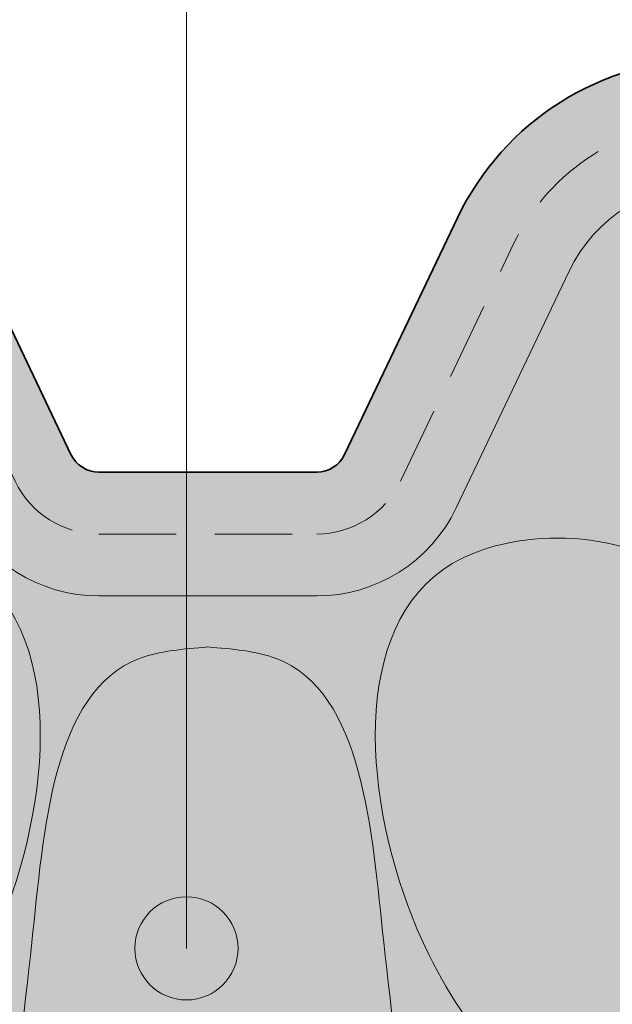
# Model space of a CAD drawing. Units: inches. Extents: x 11639 to 13139, y -600 to 591.
# Drawn here: x 11923 to 11981, y 36 to 131 of the extents above; entities that cross this region are included whole.
import ezdxf

# ---------------------------------------------------------------- set-up
doc = ezdxf.new("R2010")
doc.units = ezdxf.units.IN
doc.header["$MEASUREMENT"] = 0
doc.linetypes.add('DASHED', pattern=[0.75, 0.5, -0.25])
for name, color, linetype, lineweight in [('HACH', 7, 'Continuous', 5), ('Hatch', 7, 'Continuous', 5), ('MERI', 7, 'Continuous', 9), ('Sienas 1', 7, 'Continuous', 35), ('Sienas 2', 7, 'Continuous', 20), ('Sienas 3', 7, 'Continuous', 9)]:
    doc.layers.add(name, color=color, linetype=linetype, lineweight=lineweight)

# ---------------------------------------------------------------- blocks, each defined once
blk = doc.blocks.new('uv aizsardzibas parklajums')
at = {"layer": 'Hatch', "true_color": 0xc7bcbc}
h = blk.add_hatch(color=9, dxfattribs=at)
h.paths.add_polyline_path([(12191.512, 121.323), (11990.144, 121.323, 0.289051), (11971.192, 109.367), (11960.253, 86.446, -0.289051), (11952.131, 81.323), (11931.007, 81.323, -0.289051), (11922.885, 86.446), (11911.946, 109.367, 0.289051), (11892.994, 121.323), (11789.601, 121.323), (11789.601, 115.323), (11892.994, 115.323, -0.289051), (11906.531, 106.783), (11917.47, 83.862, 0.289051), (11931.007, 75.323), (11952.131, 75.323, 0.289051), (11965.668, 83.862), (11976.607, 106.783, -0.289051), (11990.144, 115.323), (12191.512, 115.323, -0.289051), (12205.049, 106.783), (12215.988, 83.862, 0.289051), (12229.526, 75.323), (12250.649, 75.323, 0.289051), (12264.187, 83.862), (12275.125, 106.783, -0.289051), (12288.663, 115.323), (12490.031, 115.323, -0.289051), (12503.568, 106.783), (12514.507, 83.862, 0.289051), (12528.044, 75.323), (12549.168, 75.323, 0.289051), (12562.705, 83.862), (12573.644, 106.783, -0.289051), (12587.181, 115.323), (12788.549, 115.323, -0.289051), (12802.087, 106.783), (12813.025, 83.862, 0.289051), (12826.563, 75.323), (12847.686, 75.323, 0.289051), (12861.224, 83.862), (12872.162, 106.783, -0.289051), (12885.7, 115.323), (12989.601, 115.323), (12989.601, 121.323), (12885.7, 121.323, 0.289051), (12866.747, 109.367), (12855.809, 86.446, -0.289051), (12847.686, 81.323), (12826.563, 81.323, -0.289051), (12818.44, 86.446), (12807.502, 109.367, 0.289051), (12788.549, 121.323), (12587.181, 121.323, 0.289051), (12568.229, 109.367), (12557.29, 86.446, -0.289051), (12549.168, 81.323), (12528.044, 81.323, -0.289051), (12519.922, 86.446), (12508.983, 109.367, 0.289051), (12490.031, 121.323), (12288.663, 121.323, 0.289051), (12269.71, 109.367), (12258.772, 86.446, -0.289051), (12250.649, 81.323), (12229.526, 81.323, -0.289051), (12221.403, 86.446), (12210.464, 109.367, 0.289051)])
h.paths.add_polyline_path([(12191.512, 127.323), (11990.144, 127.323, 0.289051), (11965.777, 111.952), (11954.838, 89.031, -0.289051), (11952.131, 87.323), (11931.007, 87.323, -0.289051), (11928.3, 89.031), (11917.361, 111.952, 0.289051), (11892.994, 127.323), (11789.601, 127.323), (11789.601, 121.323), (11892.994, 121.323, -0.289051), (11911.946, 109.367), (11922.885, 86.446, 0.289051), (11931.007, 81.323), (11952.131, 81.323, 0.289051), (11960.253, 86.446), (11971.192, 109.367, -0.289051), (11990.144, 121.323), (12191.512, 121.323, -0.289051), (12210.464, 109.367), (12221.403, 86.446, 0.289051), (12229.526, 81.323), (12250.649, 81.323, 0.289051), (12258.772, 86.446), (12269.71, 109.367, -0.289051), (12288.663, 121.323), (12490.031, 121.323, -0.289051), (12508.983, 109.367), (12519.922, 86.446, 0.289051), (12528.044, 81.323), (12549.168, 81.323, 0.289051), (12557.29, 86.446), (12568.229, 109.367, -0.289051), (12587.181, 121.323), (12788.549, 121.323, -0.289051), (12807.502, 109.367), (12818.44, 86.446, 0.289051), (12826.563, 81.323), (12847.686, 81.323, 0.289051), (12855.809, 86.446), (12866.747, 109.367, -0.289051), (12885.7, 121.323), (12989.601, 121.323), (12989.601, 127.323), (12885.7, 127.323, 0.289051), (12861.332, 111.952), (12850.394, 89.031, -0.289051), (12847.686, 87.323), (12826.563, 87.323, -0.289051), (12823.855, 89.031), (12812.916, 111.952, 0.289051), (12788.549, 127.323), (12587.181, 127.323, 0.289051), (12562.814, 111.952), (12551.875, 89.031, -0.289051), (12549.168, 87.323), (12528.044, 87.323, -0.289051), (12525.337, 89.031), (12514.398, 111.952, 0.289051), (12490.031, 127.323), (12288.663, 127.323, 0.289051), (12264.295, 111.952), (12253.357, 89.031, -0.289051), (12250.649, 87.323), (12229.526, 87.323, -0.289051), (12226.818, 89.031), (12215.879, 111.952, 0.289051)])
at = {"layer": 'Sienas 1'}
blk.add_lwpolyline([(11789.601, 127.323), (11892.994, 127.323, -0.289051), (11917.361, 111.952), (11928.3, 89.031, 0.289051), (11931.007, 87.323), (11952.131, 87.323, 0.289051), (11954.838, 89.031), (11965.777, 111.952, -0.289051), (11990.144, 127.323), (12191.512, 127.323, -0.289051), (12215.879, 111.952), (12226.818, 89.031, 0.289051), (12229.526, 87.323), (12250.649, 87.323, 0.289051), (12253.357, 89.031), (12264.295, 111.952, -0.289051), (12288.663, 127.323), (12490.031, 127.323, -0.289051), (12514.398, 111.952), (12525.337, 89.031, 0.289051), (12528.044, 87.323), (12549.168, 87.323, 0.289051), (12551.875, 89.031), (12562.814, 111.952, -0.289051)], format="xyb", dxfattribs=at)
at = {"layer": 'Sienas 2'}
blk.add_lwpolyline([(11789.601, 115.323), (11892.994, 115.323, -0.289051), (11906.531, 106.783), (11917.47, 83.862, 0.289051), (11931.007, 75.323), (11952.131, 75.323, 0.289051), (11965.668, 83.862), (11976.607, 106.783, -0.289051), (11990.144, 115.323), (12191.512, 115.323, -0.289051), (12205.049, 106.783), (12215.988, 83.862, 0.289051), (12229.526, 75.323), (12250.649, 75.323, 0.289051), (12264.187, 83.862), (12275.125, 106.783, -0.289051), (12288.663, 115.323), (12490.031, 115.323, -0.289051), (12503.568, 106.783), (12514.507, 83.862, 0.289051), (12528.044, 75.323), (12549.168, 75.323, 0.289051), (12562.705, 83.862)], format="xyb", dxfattribs=at)
at = {"layer": 'Sienas 3', "linetype": 'DASHED', "ltscale": 15}
blk.add_lwpolyline([(11789.601, 121.323), (11892.994, 121.323, -0.289051), (11911.946, 109.367), (11922.885, 86.446, 0.289051), (11931.007, 81.323), (11952.131, 81.323, 0.289051), (11960.253, 86.446), (11971.192, 109.367, -0.289051), (11990.144, 121.323), (12191.512, 121.323, -0.289051), (12210.464, 109.367), (12221.403, 86.446, 0.289051), (12229.526, 81.323), (12250.649, 81.323, 0.289051), (12258.772, 86.446), (12269.71, 109.367, -0.289051), (12288.663, 121.323), (12490.031, 121.323, -0.289051), (12508.983, 109.367), (12519.922, 86.446, 0.289051), (12528.044, 81.323), (12549.168, 81.323, 0.289051), (12557.29, 86.446), (12568.229, 109.367, -0.289051)], format="xyb", dxfattribs=at)
blk = doc.blocks.new('izoslan')
at = {"layer": 'Hatch'}
for points in [[(12469.484, 115.323), (12481.06, 112.662), (12496.486, 88.68), (12478.485, 65.243), (12466.534, 37.722), (12470.803, 15.941), (12487.122, 14.665), (12490.859, 54.209), (12492.431, 76.962), (12514.906, 78.45), (12518.291, 42.997), (12502.044, 21.616), (12480.303, -4.979), (12498.505, -57.143), (12531.996, -63.092), (12520.322, 22.107), (12521.546, 41.758), (12531.98, 69.259), (12538.606, 70.376)], [(12607.728, 115.323), (12596.152, 112.662), (12580.725, 88.68), (12598.727, 65.243), (12610.678, 37.722), (12606.409, 15.941), (12590.09, 14.665), (12586.353, 54.209), (12584.781, 76.962), (12562.306, 78.45), (12558.921, 42.997), (12575.168, 21.616), (12596.909, -4.979), (12578.707, -57.143), (12545.216, -63.092), (12556.89, 22.107), (12555.666, 41.758), (12545.232, 69.259), (12538.606, 70.376)]]:
    blk.add_spline(points, degree=3, dxfattribs=at)
blk = doc.blocks.new('izolacijas slanis 5')
at = {"layer": 'Hatch'}
blk.add_blockref('izoslan', (-597.037, 0), dxfattribs=at)
blk = doc.blocks.new('Elastopor H')
at = {"layer": 'HACH', "true_color": 0xede8aa}
blk.add_hatch(color=41, dxfattribs=at).paths.add_polyline_path([(12332.594, 35.323), (12375.989, 35.323), (12389.347, 29.585), (12402.704, 35.323), (12446.099, 35.323), (12456.077, 9.347), (12468.757, -6.018), (12485.973, -53.3), (12498.655, -68.666), (12505.932, -89.862), (12524.062, -89.862), (12538.606, -82.434), (12553.15, -89.862), (12571.279, -89.862), (12578.557, -68.666), (12591.239, -53.3), (12608.455, -6.018), (12621.135, 9.347), (12631.112, 35.323), (12674.507, 35.323), (12687.865, 29.585), (12701.223, 35.323), (12744.618, 35.323), (12754.596, 9.347), (12767.276, -6.018), (12784.492, -53.3), (12797.173, -68.666), (12804.451, -89.862), (12822.581, -89.862), (12837.124, -82.434), (12851.668, -89.862), (12869.798, -89.862), (12877.075, -68.666), (12889.757, -53.3), (12906.973, -6.018), (12919.653, 9.347), (12929.631, 35.323), (12973.026, 35.323), (12986.384, 29.585), (12989.601, 30.967), (12989.601, 115.323), (12885.7, 115.323, 0.289051), (12872.162, 106.783), (12861.224, 83.862, -0.289051), (12847.686, 75.323), (12826.563, 75.323, -0.289051), (12813.025, 83.862), (12802.087, 106.783, 0.289051), (12788.549, 115.323), (12587.181, 115.323, 0.289051), (12573.644, 106.783), (12562.705, 83.862, -0.289051), (12549.168, 75.323), (12528.044, 75.323, -0.289051), (12514.507, 83.862), (12503.568, 106.783, 0.289051), (12490.031, 115.323), (12288.663, 115.323, 0.289051), (12275.125, 106.783), (12264.187, 83.862, -0.289051), (12250.649, 75.323), (12229.526, 75.323, -0.289051), (12215.988, 83.862), (12205.049, 106.783, 0.289051), (12191.512, 115.323), (11990.144, 115.323, 0.289051), (11976.607, 106.783), (11965.668, 83.862, -0.289051), (11952.131, 75.323), (11931.007, 75.323, -0.289051), (11917.47, 83.862), (11906.531, 106.783, 0.289051), (11892.994, 115.323), (11789.601, 115.323), (11789.601, 30.749), (11792.31, 29.585), (11805.667, 35.323), (11805.667, 35.323), (11849.062, 35.323), (11859.04, 9.347), (11871.72, -6.018), (11888.936, -53.3), (11901.618, -68.666), (11908.895, -89.862), (11927.025, -89.862), (11941.569, -82.434), (11956.113, -89.862), (11974.242, -89.862), (11981.52, -68.666), (11994.202, -53.3), (12011.417, -6.018), (12024.098, 9.347), (12034.075, 35.323), (12077.47, 35.323), (12090.828, 29.585), (12104.186, 35.323), (12147.581, 35.323), (12157.559, 9.347), (12170.239, -6.018), (12187.455, -53.3), (12200.136, -68.666), (12207.414, -89.862), (12225.544, -89.862), (12240.087, -82.434), (12254.631, -89.862), (12272.761, -89.862), (12280.038, -68.666), (12292.72, -53.3), (12309.936, -6.018), (12322.616, 9.347)])
at = {"layer": 'Hatch'}
blk.add_blockref('izolacijas slanis 5', (0, 0), dxfattribs=at)
blk = doc.blocks.new('dot 1')
at = {"layer": 'MERI'}
blk.add_hatch(color=256, dxfattribs=at).paths.add_polyline_path([(-159.37, 536.84, 1), (-139.37, 536.84, 1)])
blk.add_circle((-149.37, 536.84), 10, dxfattribs=at)

msp = doc.modelspace()

# ---------------------------------------------------------------- linework, layer by layer
at = {"layer": 'MERI'}
msp.add_line((11939.501, 41.165), (11939.501, 274.697), dxfattribs=at)

# ---------------------------------------------------------------- block references
at = {"layer": 'Hatch'}
msp.add_blockref('Elastopor H', (0, 0), dxfattribs=at)
at = {"layer": 'MERI', "xscale": 0.5, "yscale": 0.5, "zscale": 0.5}
msp.add_blockref('dot 1', (12014.184, -227.253), dxfattribs=at)
at = {"layer": 'Sienas 1'}
msp.add_blockref('uv aizsardzibas parklajums', (0, 0), dxfattribs=at)

doc.saveas('drawing.dxf')
